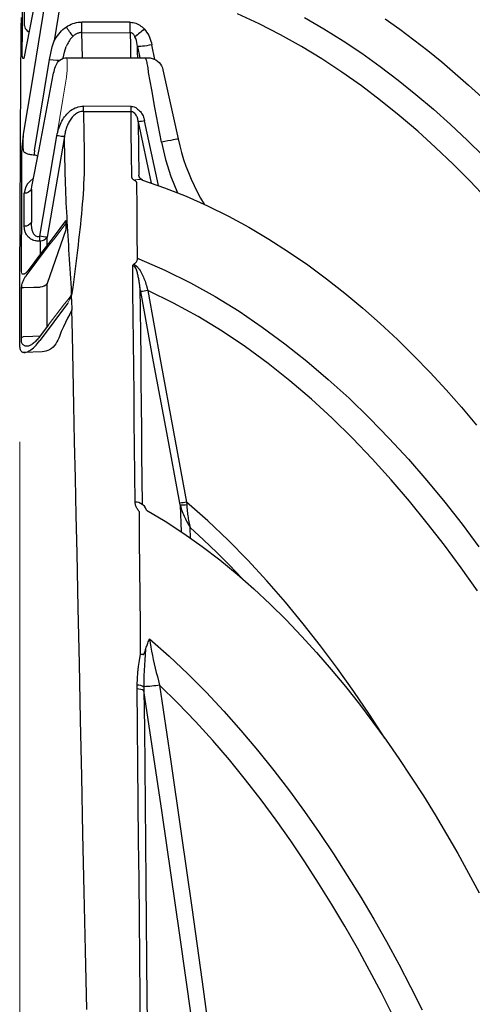
# Model space of a CAD drawing. Units: feet. Extents: x -54.2 to 34.2, y -1.5 to 27.6.
# Drawn here: x 29.5 to 29.9, y 18.5 to 19.2 of the extents above; entities that cross this region are included whole.
import ezdxf
from ezdxf.enums import TextEntityAlignment as Align

# ---------------------------------------------------------------- set-up
doc = ezdxf.new("R2010")
doc.units = ezdxf.units.FT
doc.header["$MEASUREMENT"] = 0
doc.header["$PDMODE"] = 35
for name, color, linetype, lineweight in [('UGD - DETAIL 3', 7, 'Continuous', 9), ('UGD - DETAIL 5', 7, 'Continuous', 25), ('UGD - DETAIL TEXT', 7, 'Continuous', 15), ('UGD - TITLEBLOCK', 7, 'Continuous', 9)]:
    doc.layers.add(name, color=color, linetype=linetype, lineweight=lineweight)
doc.styles.add('UGD_Standard', font='arial.ttf')
doc.dimstyles.new('UGD_Standard', dxfattribs={"dimtxt": 0.075, "dimasz": 0.075, "dimexe": 0.075, "dimexo": 0.075, "dimgap": 0.075, "dimtad": 0, "dimtih": 1, "dimtoh": 1, "dimlfac": -1, "dimzin": 0, "dimdsep": 46, "dimtxsty": 'UGD_Standard', "dimcen": 0.075, "dimclrd": 7, "dimclre": 7, "dimclrt": 7, "dimadec": 0, "dimazin": 0, "dimtfac": 1, "dimtofl": 0, "dimtmove": 0, "dimatfit": 1, "dimfxl": 1, "dimtfill": 1, "dimtolj": 1, "dimtzin": 0, "dimlwd": -1, "dimlwe": -1, "dimarcsym": 0})

# ---------------------------------------------------------------- blocks, each defined once
blk = doc.blocks.new('*D223')
at = {"layer": 'Defpoints', "color": 0, "transparency": 16777216}
for p in [(-1.72986, -4.29327), (-0.87174, -5.22941), (-0.87174, -5.41531)]:
    blk.add_point(p, dxfattribs=at)
at = {"layer": 'UGD - DETAIL TEXT', "color": 7, "transparency": 16777216}
for p, q in [((-1.72986, -4.36827), (-1.72986, -5.49031)), ((-0.87174, -5.30441), (-0.87174, -5.49031)), ((-1.80486, -5.41531), (-1.87986, -5.41531)), ((-0.79674, -5.41531), (-0.72174, -5.41531))]:
    blk.add_line(p, q, dxfattribs=at)
for points in [[(-1.80486, -5.40281), (-1.80486, -5.42781), (-1.72986, -5.41531)], [(-0.79674, -5.40281), (-0.79674, -5.42781), (-0.87174, -5.41531)]]:
    blk.add_solid(points, dxfattribs=at)
at = {"layer": 'UGD - DETAIL TEXT', "color": 7, "transparency": 16777216, "insert": (-1.3008, -5.41531), "char_height": 0.075, "attachment_point": 5, "style": 'UGD_Standard', "bg_fill": 3, "box_fill_scale": 1.25, "bg_fill_color": 256, "bg_fill_true_color": 13158600, "bg_fill_transparency": 0}
blk.add_mtext('\\A1;38.0" \\P(965 mm)', dxfattribs=at)
blk = doc.blocks.new('mc4500_endcap_RIGHT')
at = {"layer": 'UGD - DETAIL 3', "color": 7, "linetype": 'Continuous', "lineweight": 25}
for points in [[(37.035, 55.252), (37.311, 53.782), (37.593, 52.313), (37.88, 50.845)], [(25.901, 52.158), (25.421, 51.817), (24.949, 51.464), (24.485, 51.102), (24.029, 50.73), (23.58, 50.348), (23.139, 49.958), (22.705, 49.559)], [(28.578, 52.202), (27.933, 51.827), (27.3, 51.431), (26.679, 51.015), (26.07, 50.58), (25.471, 50.126), (24.883, 49.654), (24.306, 49.165), (23.741, 48.661), (23.19, 48.144), (22.654, 47.616)], [(36.558, 53.41), (36.876, 51.424)], [(37.886, 48.342), (37.603, 50.04), (37.325, 51.74), (37.054, 53.44)], [(37.93, 50.98), (37.925, 51.79), (37.919, 52.534), (37.913, 53.209)], [(22.543, 46.205), (23.09, 46.781), (23.653, 47.345), (24.232, 47.897), (24.827, 48.434), (25.437, 48.955), (26.059, 49.456), (26.694, 49.935), (27.342, 50.393), (28.003, 50.827), (28.679, 51.238), (29.369, 51.625), (30.075, 51.985), (30.797, 52.318)], [(37.855, 51.924), (37.853, 52.519)], [(34.352, 52.041), (34.304, 52.039), (34.256, 52.032), (34.209, 52.022), (34.164, 52.007), (34.119, 51.989), (34.076, 51.968), (34.035, 51.943), (33.996, 51.916), (33.958, 51.886), (33.923, 51.854), (33.889, 51.819)], [(34.352, 52.041), (35.954, 52.049)], [(35.953, 51.703), (35.954, 51.799), (35.954, 51.917), (35.954, 52.049)], [(36.472, 51.884), (36.42, 51.918), (36.367, 51.947), (36.311, 51.974), (36.254, 51.997), (36.196, 52.016), (36.136, 52.03), (36.076, 52.041), (36.016, 52.047), (35.954, 52.049)], [(36.876, 51.424), (36.842, 51.483), (36.805, 51.541), (36.766, 51.597), (36.723, 51.652), (36.678, 51.704), (36.631, 51.753), (36.581, 51.8), (36.528, 51.844), (36.472, 51.884)], [(37.855, 51.924), (37.85, 51.881), (37.834, 51.839), (37.805, 51.798), (37.766, 51.76), (37.711, 51.727)], [(33.889, 51.819), (33.846, 51.769), (33.808, 51.716), (33.773, 51.66), (33.741, 51.602), (33.714, 51.543), (33.689, 51.482), (33.669, 51.421), (33.651, 51.358), (33.637, 51.294)], [(34.11, 51.243), (34.119, 51.308), (34.131, 51.373), (34.147, 51.438), (34.169, 51.501), (34.196, 51.563)], [(34.196, 51.563), (34.205, 51.579), (34.214, 51.595), (34.224, 51.61), (34.235, 51.625), (34.247, 51.64), (34.26, 51.653), (34.275, 51.666), (34.292, 51.678), (34.31, 51.687), (34.33, 51.693), (34.351, 51.695)], [(34.351, 51.695), (34.347, 51.286), (34.342, 50.866)], [(35.953, 51.703), (34.351, 51.695)], [(35.937, 50.868), (35.945, 51.292), (35.953, 51.703)], [(35.953, 51.703), (35.976, 51.703), (36, 51.701), (36.023, 51.697), (36.046, 51.692), (36.068, 51.686), (36.09, 51.678), (36.112, 51.669), (36.133, 51.659), (36.153, 51.648), (36.173, 51.637), (36.192, 51.624), (36.21, 51.611), (36.228, 51.596), (36.245, 51.581)], [(36.245, 51.581), (36.279, 51.549), (36.31, 51.515), (36.339, 51.479), (36.365, 51.441), (36.39, 51.403), (36.413, 51.363), (36.434, 51.322), (36.454, 51.281), (36.472, 51.239)], [(33.541, 50.814), (33.637, 51.294)], [(34.11, 51.243), (34.033, 50.866)], [(34.106, 50.866), (34.108, 51.056), (34.11, 51.243)], [(36.574, 50.85), (36.536, 51.048), (36.472, 51.239)], [(37.028, 50.814), (36.989, 51.02), (36.939, 51.223), (36.876, 51.424)], [(33.759, 50.864), (33.691, 50.861), (33.624, 50.847), (33.56, 50.824), (33.5, 50.793), (33.444, 50.754), (33.394, 50.708), (33.351, 50.656), (33.315, 50.598), (33.287, 50.536), (33.27, 50.47)], [(33.745, 50.377), (33.75, 50.431), (33.756, 50.484), (33.763, 50.536), (33.77, 50.585), (33.778, 50.632), (33.786, 50.675), (33.795, 50.715), (33.804, 50.75), (33.813, 50.78), (33.822, 50.805), (33.831, 50.827), (33.84, 50.847), (33.849, 50.865)], [(36.461, 50.869), (33.759, 50.865)], [(36.904, 50.298), (36.892, 50.358), (36.878, 50.416), (36.864, 50.471), (36.848, 50.523), (36.831, 50.572), (36.812, 50.618), (36.79, 50.663), (36.762, 50.707), (36.728, 50.751), (36.685, 50.79), (36.635, 50.823), (36.58, 50.848), (36.522, 50.864), (36.461, 50.869)], [(37.88, 50.845), (37.886, 50.843), (37.892, 50.843), (37.897, 50.844), (37.902, 50.846), (37.907, 50.85), (37.912, 50.856), (37.916, 50.863), (37.919, 50.873), (37.923, 50.884), (37.925, 50.898), (37.928, 50.914), (37.929, 50.933), (37.93, 50.955), (37.93, 50.98)], [(37.028, 50.814), (36.901, 50.797), (36.783, 50.785), (36.695, 50.782)], [(37.526, 47.801), (37.028, 50.814)], [(33.268, 50.47), (32.769, 48.18)], [(33.321, 48.074), (33.427, 48.649), (33.534, 49.225), (33.639, 49.801), (33.745, 50.377)], [(37.613, 46.605), (37.374, 47.835), (37.138, 49.066), (36.904, 50.298)], [(34.169, 49.222), (34.108, 49.169)], [(34.324, 49.258), (34.271, 49.253), (34.219, 49.241), (34.169, 49.222)], [(34.324, 49.258), (35.904, 49.264)], [(35.903, 49.092), (35.904, 49.141), (35.904, 49.2), (35.904, 49.264)], [(36.78, 48.286), (36.769, 48.343), (36.757, 48.398), (36.743, 48.454), (36.727, 48.508), (36.709, 48.562), (36.689, 48.615), (36.667, 48.667), (36.643, 48.719), (36.617, 48.769), (36.589, 48.819), (36.559, 48.867), (36.526, 48.914), (36.491, 48.958), (36.454, 49.001), (36.414, 49.042), (36.372, 49.08), (36.327, 49.116), (36.281, 49.149), (36.232, 49.178), (36.181, 49.204), (36.127, 49.225), (36.073, 49.242), (36.017, 49.255), (35.961, 49.262), (35.904, 49.264)], [(34.108, 49.169), (34.074, 49.143), (34.044, 49.115), (34.016, 49.084), (33.99, 49.05), (33.968, 49.015), (33.947, 48.978), (33.929, 48.941), (33.913, 48.902), (33.9, 48.863), (33.888, 48.823), (33.878, 48.782)], [(34.084, 48.744), (34.09, 48.777), (34.097, 48.809), (34.105, 48.842), (34.115, 48.874), (34.126, 48.906), (34.14, 48.937), (34.157, 48.967), (34.176, 48.996), (34.2, 49.022)], [(34.2, 49.022), (34.246, 49.059)], [(34.246, 49.059), (34.27, 49.073), (34.296, 49.082), (34.323, 49.085)], [(34.301, 46.946), (34.309, 47.675), (34.316, 48.388), (34.323, 49.085)], [(35.903, 49.092), (34.323, 49.085)], [(35.903, 49.092), (35.9, 48.938), (35.897, 48.783), (35.894, 48.627), (35.891, 48.47), (35.888, 48.313), (35.885, 48.155), (35.882, 47.996), (35.879, 47.836), (35.877, 47.675), (35.876, 47.514), (35.876, 47.352), (35.879, 47.189), (35.883, 47.025), (35.889, 46.861), (35.897, 46.696), (35.906, 46.53), (35.917, 46.364), (35.928, 46.197), (35.942, 46.029), (35.956, 45.861), (35.971, 45.692), (35.987, 45.522), (36.005, 45.352), (36.023, 45.181), (36.042, 45.01), (36.062, 44.838), (36.082, 44.665), (36.103, 44.492), (36.124, 44.318), (36.146, 44.144), (36.168, 43.969), (36.191, 43.793), (36.213, 43.617), (36.236, 43.441), (36.259, 43.261), (36.298, 43.012)], [(35.903, 49.092), (35.943, 49.09), (35.982, 49.084), (36.021, 49.075), (36.059, 49.061), (36.095, 49.045), (36.129, 49.025), (36.162, 49.003), (36.193, 48.979), (36.222, 48.953), (36.25, 48.926), (36.276, 48.897), (36.301, 48.866), (36.324, 48.835), (36.345, 48.803), (36.366, 48.77), (36.385, 48.735), (36.403, 48.701), (36.419, 48.666), (36.434, 48.63), (36.449, 48.594), (36.462, 48.558), (36.474, 48.521), (36.485, 48.484), (36.495, 48.447), (36.505, 48.409), (36.513, 48.371), (36.521, 48.333), (36.527, 48.295), (36.533, 48.257)], [(33.421, 46.637), (33.878, 48.782)], [(34.084, 48.744), (33.655, 46.718)], [(34.084, 48.744), (34.067, 46.978)], [(36.298, 43.012), (36.294, 43.245), (36.305, 43.405), (36.316, 43.564), (36.328, 43.723), (36.339, 43.881), (36.35, 44.038), (36.361, 44.195), (36.371, 44.352), (36.382, 44.508), (36.392, 44.664), (36.402, 44.82), (36.411, 44.975), (36.421, 45.131), (36.43, 45.286), (36.439, 45.441), (36.447, 45.596), (36.455, 45.751), (36.463, 45.906), (36.471, 46.061), (36.478, 46.217), (36.484, 46.373), (36.49, 46.529), (36.496, 46.685), (36.501, 46.842), (36.506, 46.999), (36.51, 47.157), (36.514, 47.315), (36.517, 47.474), (36.521, 47.632), (36.524, 47.789), (36.527, 47.946), (36.53, 48.101), (36.533, 48.256)], [(36.533, 48.256), (36.547, 48.256), (36.57, 48.257), (36.602, 48.26), (36.64, 48.265), (36.683, 48.271), (36.73, 48.278), (36.78, 48.286)], [(36.533, 48.256), (37.107, 44.925)], [(37.353, 44.957), (36.78, 48.286)], [(37.882, 47.747), (37.888, 47.785), (37.893, 47.825), (37.896, 47.868), (37.899, 47.913), (37.901, 47.958), (37.902, 48.005), (37.902, 48.052), (37.901, 48.1), (37.9, 48.148), (37.897, 48.196), (37.894, 48.245), (37.89, 48.293), (37.886, 48.342)], [(37.943, 47.709), (37.943, 47.748), (37.941, 47.791), (37.938, 47.835), (37.935, 47.882), (37.93, 47.931), (37.926, 47.98), (37.921, 48.031), (37.915, 48.082), (37.91, 48.133), (37.904, 48.185), (37.898, 48.237), (37.892, 48.29), (37.886, 48.342)], [(32.769, 48.18), (32.714, 47.952), (32.654, 47.726), (32.585, 47.503), (32.509, 47.282), (32.426, 47.064), (32.336, 46.848), (32.238, 46.635), (32.134, 46.426), (32.024, 46.22), (31.906, 46.018)], [(32.771, 48.179), (32.779, 48.177), (32.809, 48.17), (32.859, 48.16), (32.926, 48.147), (33.009, 48.131), (33.104, 48.114), (33.209, 48.094), (33.321, 48.074)], [(33.321, 48.074), (33.189, 47.5), (33.01, 46.939), (32.783, 46.395)], [(37.421, 47.605), (37.443, 47.621), (37.473, 47.632), (37.505, 47.64), (37.538, 47.643)], [(37.538, 47.643), (37.573, 47.645), (37.608, 47.649), (37.643, 47.654), (37.677, 47.661), (37.71, 47.669), (37.742, 47.679), (37.772, 47.69), (37.802, 47.702), (37.83, 47.716), (37.857, 47.731), (37.882, 47.747)], [(37.953, 43.788), (37.951, 44.613), (37.949, 45.418), (37.947, 46.203), (37.945, 46.967), (37.943, 47.709)], [(34.214, 46.807), (34.226, 46.814), (34.236, 46.821), (34.246, 46.828), (34.256, 46.836), (34.264, 46.845), (34.272, 46.854), (34.279, 46.863), (34.285, 46.873), (34.289, 46.883), (34.293, 46.893), (34.295, 46.903), (34.297, 46.914), (34.299, 46.925), (34.3, 46.935), (34.301, 46.946)], [(33.947, 46.816), (33.217, 46.564), (32.498, 46.28), (31.793, 45.966), (31.1, 45.624), (30.421, 45.256), (29.756, 44.862), (29.105, 44.446), (28.469, 44.008), (27.847, 43.55), (27.239, 43.073), (26.646, 42.578), (26.067, 42.067), (25.501, 41.54), (24.95, 40.999), (24.412, 40.445), (23.887, 39.878), (23.375, 39.3), (22.875, 38.71)], [(34.114, 44.22), (34.121, 45.072), (34.128, 45.909), (34.135, 46.729)], [(34.135, 46.729), (34.137, 46.74), (34.142, 46.751), (34.15, 46.76), (34.159, 46.769), (34.169, 46.777), (34.179, 46.785), (34.191, 46.793), (34.202, 46.8), (34.214, 46.807)], [(37.565, 46.865), (37.67, 46.784), (37.752, 46.692), (37.813, 46.593), (37.849, 46.488), (37.863, 46.381)], [(37.628, 46.519), (37.613, 46.605)], [(37.628, 46.519), (37.629, 45.422)], [(37.863, 45.29), (37.863, 46.381)], [(36.49, 45.475), (36.482, 45.216)], [(36.497, 45.464), (36.911, 44.918), (37.324, 44.371), (37.738, 43.822)], [(37.629, 45.422), (37.631, 45.393), (37.632, 45.365), (37.632, 45.336), (37.631, 45.308), (37.629, 45.28), (37.627, 45.251), (37.623, 45.223), (37.618, 45.195), (37.612, 45.167), (37.605, 45.14), (37.596, 45.113), (37.585, 45.086), (37.572, 45.061), (37.556, 45.036), (37.538, 45.013), (37.516, 44.992), (37.491, 44.974), (37.462, 44.961), (37.431, 44.953), (37.397, 44.952), (37.353, 44.957)], [(36.482, 45.216), (36.482, 45.208), (36.482, 45.198), (36.483, 45.188), (36.484, 45.178), (36.485, 45.167)], [(36.485, 45.167), (37.106, 43.396)], [(37.353, 44.796), (37.392, 44.795), (37.431, 44.797), (37.47, 44.801), (37.507, 44.808), (37.543, 44.819), (37.578, 44.831), (37.61, 44.846), (37.641, 44.863), (37.669, 44.882), (37.695, 44.902), (37.719, 44.924), (37.741, 44.947), (37.761, 44.971), (37.778, 44.995), (37.794, 45.02), (37.808, 45.046), (37.82, 45.072), (37.831, 45.099), (37.84, 45.126), (37.847, 45.153), (37.853, 45.18), (37.858, 45.208), (37.861, 45.235), (37.863, 45.263), (37.863, 45.29)], [(37.107, 44.659), (37.107, 44.925)], [(37.341, 44.797), (37.341, 44.349)], [(37.353, 44.796), (37.341, 44.797)], [(37.801, 43.65), (37.056, 44.637)], [(34.07, 44.216), (33.202, 43.838), (32.357, 43.418), (31.539, 42.962), (30.746, 42.473), (29.975, 41.952), (29.226, 41.402), (28.498, 40.825), (27.789, 40.221), (27.098, 39.593), (26.425, 38.941), (25.77, 38.267), (25.136, 37.577), (24.522, 36.873), (23.928, 36.155), (23.353, 35.424), (22.795, 34.681)], [(34.195, 44.007), (34.152, 43.98), (34.115, 43.945), (34.084, 43.907), (34.055, 43.867), (34.028, 43.826), (34.003, 43.784), (33.979, 43.741), (33.957, 43.697), (33.936, 43.653), (33.916, 43.608), (33.897, 43.562), (33.878, 43.516), (33.861, 43.47), (33.845, 43.423), (33.83, 43.375), (33.816, 43.326), (33.803, 43.277)], [(34.226, 44.04), (34.208, 44.052), (34.191, 44.066), (34.176, 44.08), (34.161, 44.095), (34.149, 44.111), (34.138, 44.128), (34.129, 44.145), (34.122, 44.163), (34.117, 44.182), (34.115, 44.201), (34.114, 44.22)], [(34.27, 43.959), (34.269, 43.969), (34.268, 43.979), (34.266, 43.989), (34.262, 43.999), (34.258, 44.008), (34.252, 44.017), (34.244, 44.025), (34.236, 44.033), (34.226, 44.04)], [(34.029, 43.267), (34.033, 43.303), (34.038, 43.338), (34.042, 43.373), (34.047, 43.408), (34.053, 43.443), (34.059, 43.477), (34.065, 43.511), (34.071, 43.545), (34.078, 43.579), (34.085, 43.613), (34.092, 43.647), (34.1, 43.68), (34.108, 43.713), (34.117, 43.746), (34.126, 43.779), (34.135, 43.811), (34.146, 43.844), (34.157, 43.876), (34.17, 43.907), (34.186, 43.938), (34.207, 43.967), (34.242, 43.978), (34.27, 43.959)], [(34.189, 36.168), (34.198, 37.074), (34.207, 37.972), (34.217, 38.859), (34.226, 39.737), (34.235, 40.604), (34.244, 41.46), (34.252, 42.305), (34.261, 43.139), (34.27, 43.959)], [(37.738, 43.822), (37.754, 43.801), (37.771, 43.781), (37.788, 43.764), (37.805, 43.748), (37.821, 43.734), (37.837, 43.722), (37.853, 43.713), (37.868, 43.705), (37.883, 43.701), (37.897, 43.699), (37.91, 43.7), (37.925, 43.704), (37.945, 43.71)], [(37.104, 41.983), (37.105, 42.696), (37.106, 43.396)], [(37.932, 43.394), (37.923, 43.42), (37.914, 43.446), (37.903, 43.471), (37.892, 43.496), (37.88, 43.521), (37.868, 43.545), (37.855, 43.567), (37.842, 43.589), (37.829, 43.61), (37.815, 43.63), (37.801, 43.65)], [(37.945, 43.353), (37.932, 43.394)], [(37.954, 43.234), (37.953, 43.27), (37.95, 43.31), (37.945, 43.353)], [(22.85, 33.22), (23.385, 33.98), (23.937, 34.73), (24.508, 35.466), (25.097, 36.19), (25.706, 36.9), (26.337, 37.595), (26.99, 38.274), (27.662, 38.931), (28.351, 39.563), (29.059, 40.168), (29.787, 40.747), (30.536, 41.296), (31.307, 41.814), (32.102, 42.299), (32.924, 42.748), (33.773, 43.158)], [(33.773, 43.158), (33.346, 40.823), (32.916, 38.488), (32.483, 36.153)], [(32.707, 36.127), (33.143, 38.462), (33.576, 40.798), (34.006, 43.133)], [(33.803, 43.277), (33.773, 43.158)], [(34.029, 43.267), (34.022, 42.507), (34.014, 41.735), (34.006, 40.955), (33.998, 40.165), (33.99, 39.366), (33.982, 38.558), (33.974, 37.742), (33.966, 36.917), (33.958, 36.085)], [(34.006, 43.133), (34.029, 43.267)], [(37.957, 41.599), (37.954, 43.234)], [(36.296, 42.828), (36.289, 42.525)], [(36.297, 42.872), (36.296, 42.86), (36.296, 42.845), (36.296, 42.828)], [(36.297, 42.872), (36.298, 43.012)], [(36.344, 42.911), (36.337, 42.927), (36.33, 42.943), (36.323, 42.958), (36.316, 42.972), (36.298, 43.012)], [(36.356, 42.88), (36.344, 42.911)], [(36.415, 42.745), (36.727, 42.331), (37.038, 41.917), (37.35, 41.502)], [(37.07, 42.016), (37.356, 41.634)], [(37.873, 41.112), (37.838, 41.115), (37.801, 41.123), (37.762, 41.136), (37.723, 41.154), (37.683, 41.176), (37.642, 41.203), (37.601, 41.235), (37.559, 41.27), (37.517, 41.309), (37.475, 41.352), (37.433, 41.398), (37.392, 41.448), (37.35, 41.502)], [(37.356, 41.634), (37.383, 41.599), (37.41, 41.566), (37.438, 41.534), (37.465, 41.505), (37.492, 41.477), (37.519, 41.451), (37.546, 41.427), (37.574, 41.406), (37.601, 41.386), (37.627, 41.368), (37.654, 41.353), (37.679, 41.341), (37.704, 41.331), (37.729, 41.323), (37.753, 41.318), (37.777, 41.316), (37.8, 41.316), (37.821, 41.319), (37.842, 41.326), (37.861, 41.335), (37.879, 41.348), (37.897, 41.363), (37.915, 41.379), (37.931, 41.399), (37.944, 41.422)], [(37.944, 41.422), (37.951, 41.473), (37.955, 41.532), (37.957, 41.599)], [(33.81, 35.894), (33.198, 35.526), (32.578, 35.12), (31.974, 34.692), (31.386, 34.242), (30.814, 33.772), (30.256, 33.284), (29.715, 32.779), (29.187, 32.259), (28.674, 31.725), (28.175, 31.179), (27.689, 30.62), (27.216, 30.049), (26.756, 29.469), (26.309, 28.878), (25.874, 28.279), (25.45, 27.671), (25.038, 27.056), (24.638, 26.433), (24.247, 25.804), (23.868, 25.168), (23.499, 24.525), (23.139, 23.878), (22.79, 23.225)], [(25.919, 28.34), (26.422, 29.124), (26.946, 29.894), (27.485, 30.653), (28.042, 31.399), (28.617, 32.132), (29.21, 32.849), (29.824, 33.55), (30.457, 34.232), (31.111, 34.895), (31.786, 35.536), (32.483, 36.153)], [(32.48, 36.068), (32.478, 36.015), (32.475, 35.963), (32.47, 35.911), (32.465, 35.859), (32.459, 35.808), (32.453, 35.758), (32.445, 35.707), (32.437, 35.657), (32.428, 35.608), (32.419, 35.559), (32.409, 35.51), (32.398, 35.461), (32.387, 35.414), (32.375, 35.366), (32.363, 35.32)], [(32.694, 36.054), (32.68, 36.001), (32.665, 35.949), (32.648, 35.898), (32.63, 35.847), (32.611, 35.797), (32.591, 35.747), (32.569, 35.697), (32.546, 35.648), (32.523, 35.599), (32.498, 35.551), (32.472, 35.503), (32.446, 35.457), (32.419, 35.41), (32.391, 35.365), (32.363, 35.32)], [(32.483, 36.153), (32.48, 36.068)], [(32.694, 36.054), (32.666, 35.178)], [(32.694, 36.054), (32.707, 36.127)], [(33.81, 35.894), (33.847, 35.966), (33.885, 36.021), (33.922, 36.061), (33.958, 36.085)], [(34.05, 35.835), (34.065, 35.859), (34.082, 35.883), (34.099, 35.907), (34.115, 35.931), (34.13, 35.956), (34.143, 35.981), (34.155, 36.006), (34.165, 36.032), (34.173, 36.059), (34.18, 36.086), (34.184, 36.113), (34.187, 36.14), (34.189, 36.168)], [(34.009, 31.119), (34.017, 32.077), (34.026, 33.028), (34.034, 33.972), (34.042, 34.908), (34.05, 35.835)], [(32.363, 35.32), (31.919, 34.911), (31.485, 34.492), (31.06, 34.065), (30.645, 33.626)], [(32.352, 34.962), (32.363, 35.32)], [(33.711, 31.631), (33.067, 31.063), (32.444, 30.474), (31.839, 29.866), (31.252, 29.24), (30.682, 28.598), (30.13, 27.943), (29.596, 27.276), (29.079, 26.6), (28.578, 25.913), (28.091, 25.217), (27.619, 24.512), (27.161, 23.799), (26.716, 23.077), (26.284, 22.348), (25.864, 21.61), (25.456, 20.866), (25.06, 20.114), (24.675, 19.355)], [(33.711, 31.631), (33.691, 31.496), (33.669, 31.359), (33.643, 31.221), (33.616, 31.082), (33.587, 30.943), (33.556, 30.803), (33.523, 30.663), (33.489, 30.522), (33.453, 30.382), (33.416, 30.24), (33.377, 30.099)], [(33.841, 31.281), (33.83, 31.317), (33.819, 31.352), (33.807, 31.388), (33.795, 31.424), (33.782, 31.459), (33.769, 31.494), (33.755, 31.528), (33.741, 31.563), (33.726, 31.597), (33.711, 31.631)], [(33.841, 31.281), (33.855, 31.107), (33.87, 30.933), (33.884, 30.758), (33.895, 30.582), (33.902, 30.405), (33.905, 30.226), (33.902, 30.048)], [(33.933, 31.108), (33.917, 31.113), (33.907, 31.124), (33.898, 31.137), (33.89, 31.15), (33.883, 31.164), (33.877, 31.178), (33.871, 31.192), (33.865, 31.207), (33.86, 31.221), (33.855, 31.236), (33.85, 31.251), (33.845, 31.266), (33.841, 31.281)], [(33.933, 31.108), (33.947, 31.111), (33.962, 31.113), (33.978, 31.116), (33.993, 31.117), (34.009, 31.119)], [(34.124, 30.113), (34.115, 30.316), (34.098, 30.518), (34.073, 30.719), (34.042, 30.919), (34.009, 31.119)], [(25.649, 19.168), (26.029, 19.916), (26.421, 20.658), (26.824, 21.392), (27.24, 22.119), (27.668, 22.838), (28.109, 23.549), (28.564, 24.251), (29.033, 24.945), (29.517, 25.629), (30.016, 26.304), (30.531, 26.969), (31.064, 27.624), (31.615, 28.266), (32.185, 28.895), (32.772, 29.506), (33.377, 30.099)], [(33.377, 30.099), (33.017, 27.646), (32.663, 25.193), (32.315, 22.738), (31.974, 20.282), (31.64, 17.824)], [(33.902, 30.048), (33.897, 29.918)], [(34.125, 29.983), (34.124, 30.113)], [(32.138, 17.777), (32.708, 21.828), (33.295, 25.874), (33.897, 29.918)], [(33.897, 29.918), (33.885, 28.669), (33.873, 27.411), (33.86, 26.144), (33.848, 24.868), (33.835, 23.585), (33.823, 22.293), (33.81, 20.992), (33.797, 19.685), (33.785, 18.373), (33.772, 17.054), (33.759, 15.73), (33.746, 14.401), (33.733, 13.065)], [(33.953, 13.169), (33.966, 14.501), (33.98, 15.827), (33.993, 17.148), (34.007, 18.464), (34.02, 19.773), (34.033, 21.077), (34.047, 22.374), (34.06, 23.663), (34.073, 24.944), (34.086, 26.217), (34.099, 27.481), (34.112, 28.736), (34.125, 29.983)]]:
    blk.add_lwpolyline(points, dxfattribs=at)
for points in [[(34.351, 51.695, 0.004283), (34.352, 52.041)], [(36.245, 51.581, 0.024495), (36.472, 51.884)], [(33.889, 51.819, 0.027325), (34.196, 51.563)], [(34.323, 49.085, 0.004058), (34.324, 49.258)], [(33.878, 48.782, 0.016337), (34.084, 48.744)], [(37.526, 47.801, 0.02013), (37.538, 47.643)], [(33.947, 46.816, 0.25721), (34.067, 46.978)], [(37.628, 46.519, 0.301952), (37.863, 46.381)], [(36.49, 45.475, 0.082259), (36.497, 45.464)], [(37.629, 45.422, 0.2945), (37.863, 45.29)], [(37.107, 44.925, 0.036466), (37.353, 44.957)], [(37.107, 44.925, 0.290834), (37.341, 44.797)], [(37.341, 44.797, 0.00433), (37.353, 44.957)], [(34.114, 44.22, 0.036507), (34.07, 44.216)], [(34.226, 44.04, 0.030747), (34.195, 44.007)], [(37.106, 43.396, 0.280253), (37.339, 43.275)], [(33.773, 43.158, 0.057009), (34.006, 43.133)], [(37.954, 43.234, 0.28083), (37.893, 43.265)], [(37.957, 41.599, 0.269329), (37.896, 41.628)], [(32.48, 36.068, 0.071598), (32.694, 36.054)], [(32.483, 36.153, 0.049169), (32.707, 36.127)], [(34.189, 36.168, 0.218857), (33.958, 36.085)], [(33.377, 30.099, 0.033195), (33.902, 30.048)], [(34.124, 30.113, 0.16379), (33.902, 30.048)], [(34.125, 29.983, 0.181009), (33.897, 29.918)]]:
    blk.add_lwpolyline(points, format="xyb", dxfattribs=at)
at = {"layer": 'UGD - DETAIL 3', "color": 7, "linetype": 'Continuous', "lineweight": 25, "flags": 128}
for points in [[(33.637, 51.294), (33.72, 51.278), (33.801, 51.264), (33.877, 51.253), (33.946, 51.245), (34.005, 51.24), (34.053, 51.237), (34.088, 51.239), (34.11, 51.243)], [(37.893, 43.265), (37.548, 43.271), (37.339, 43.275)], [(37.343, 41.652), (37.582, 41.642), (37.896, 41.628)]]:
    blk.add_lwpolyline(points, dxfattribs=at)
at = {"layer": 'UGD - DETAIL 3'}
for points in [[(36.461, 50.869), (36.456, 50.857), (36.449, 50.833), (36.444, 50.801), (36.439, 50.734), (36.438, 50.627), (36.443, 50.457), (36.467, 50.228), (36.509, 49.955), (36.584, 49.491), (36.78, 48.286)], [(33.947, 46.816), (34.037, 46.832), (34.107, 46.835), (34.162, 46.83), (34.18, 46.824), (34.214, 46.807)], [(37.056, 44.637), (36.844, 44.902), (36.487, 45.38)], [(37.953, 43.788), (37.951, 43.753), (37.949, 43.73), (37.947, 43.717), (37.945, 43.71)], [(37.07, 42.016), (36.527, 42.725), (36.467, 42.801), (36.298, 43.012)], [(36.356, 42.88), (36.415, 42.745)]]:
    blk.add_lwpolyline(points, dxfattribs=at)
at = {"layer": 'UGD - DETAIL 5', "color": 7, "linetype": 'Continuous', "lineweight": 25}
blk.add_lwpolyline([(35.794, 19.367), (35.836, 21.32), (35.877, 23.255), (35.918, 25.172), (35.958, 27.071), (35.998, 28.951), (36.038, 30.812), (36.077, 32.652), (36.116, 34.471), (36.142, 35.718), (36.169, 36.949), (36.195, 38.162), (36.221, 39.357), (36.246, 40.533), (36.271, 41.69), (36.289, 42.525), (36.359, 42.382), (36.43, 42.243), (36.5, 42.102), (36.569, 41.957), (36.636, 41.802), (36.701, 41.637), (36.723, 41.581), (36.752, 41.518), (36.783, 41.458), (36.819, 41.4), (36.86, 41.345), (36.909, 41.292), (36.966, 41.243), (37.031, 41.201), (37.086, 41.174), (37.145, 41.153), (37.207, 41.139), (37.27, 41.134), (37.873, 41.112), (37.907, 41.114), (37.939, 41.123), (37.946, 41.126), (37.958, 41.139), (37.969, 41.156), (37.979, 41.177), (37.987, 41.202), (37.995, 41.23), (38.002, 41.263), (38.007, 41.298), (38.011, 41.337), (38.014, 41.379), (38.016, 41.424), (38.016, 41.473), (38.014, 42.062), (38.012, 42.644), (38.01, 43.218), (38.008, 43.783), (38.006, 44.34), (38.003, 44.889), (38.001, 45.428), (37.999, 45.959), (37.997, 46.48), (37.994, 46.992), (37.992, 47.495), (37.99, 47.987), (37.987, 48.467), (37.985, 48.936), (37.982, 49.392), (37.979, 49.836), (37.976, 50.267), (37.973, 50.684), (37.97, 51.087), (37.967, 51.476), (37.963, 51.847), (37.96, 52.203)], dxfattribs=at)
blk = doc.blocks.new('detail_TECHSPEC4500')
at = {"layer": 'UGD - DETAIL TEXT'}
dim = blk.add_linear_dim(base=(-0.87174, -5.41531), p1=(-1.72986, -4.29327), p2=(-0.87174, -5.22941), text='38.0" \\P(965 mm)', dimstyle='UGD_Standard', dxfattribs=at)
dim.commit()
dim.dimension.update_dxf_attribs({"geometry": '*D223', "text_midpoint": (-1.3008, -5.41531)})
at = {"xscale": -0.022572549418356, "yscale": 0.022572549418356, "zscale": 0.022572549418356}
blk.add_blockref('mc4500_endcap_RIGHT', (-0.87174, -5.22941), dxfattribs=at)
blk = doc.blocks.new('2436_detail_techSPEC4500')
blk.add_blockref('detail_TECHSPEC4500', (0, 0))
at = {"layer": 'UGD - TITLEBLOCK', "style": 'UGD_Standard'}
blk.add_attdef('NUM', text='', height=0.25, dxfattribs=at).set_placement((-7.375, -11), align=Align.MIDDLE_CENTER)

msp = doc.modelspace()

# ---------------------------------------------------------------- block references
msp.add_blockref('2436_detail_techSPEC4500', (31.25, 23.25))

doc.saveas('drawing.dxf')
